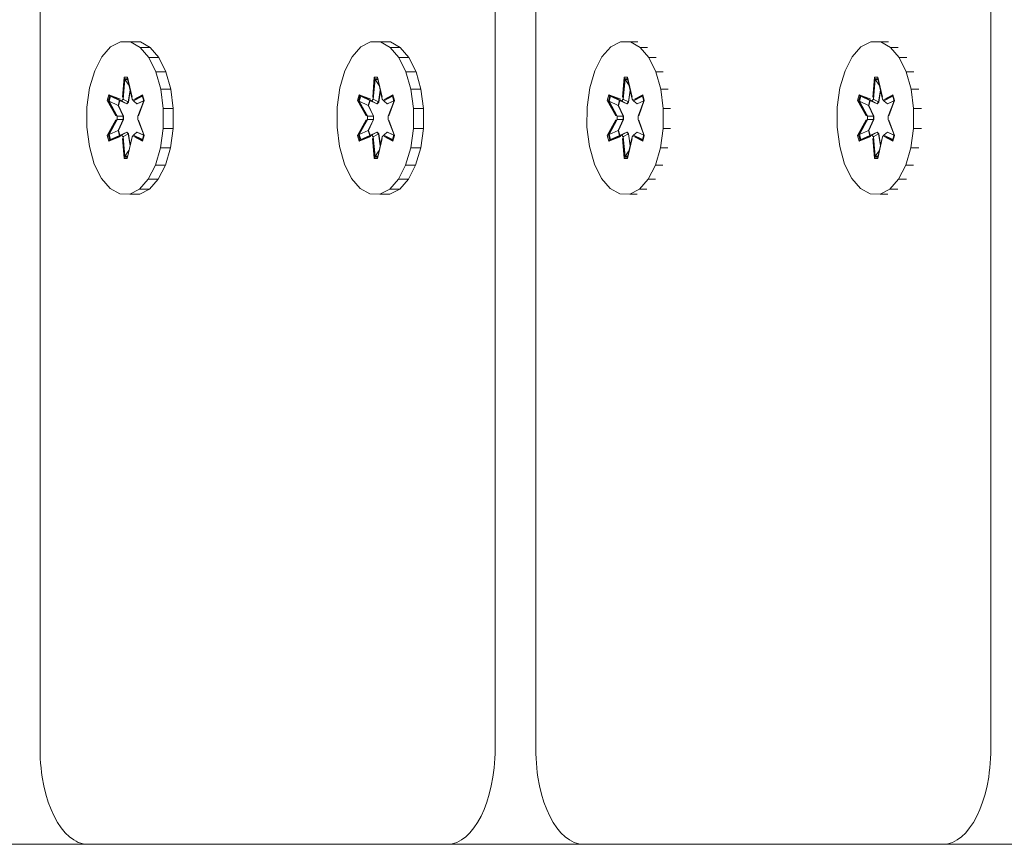
# Model space of a CAD drawing. Units: millimetres. Extents: x 2391 to 578302, y 2507 to 596964.
# Drawn here: x 4541 to 4644, y 4507 to 4593 of the extents above; entities that cross this region are included whole.
import ezdxf

# ---------------------------------------------------------------- set-up
doc = ezdxf.new("R2010")
doc.units = ezdxf.units.MM
doc.layers.add('Контур', color=7, linetype='Continuous', lineweight=15)

msp = doc.modelspace()

# ---------------------------------------------------------------- linework, layer by layer
at = {"layer": 'Контур'}
for p, q in [((4591.14, 4583.417), (4591.14, 4625.491)), ((4643.055, 4583.417), (4643.055, 4625.491)), ((4543.487, 4601.457), (4543.487, 4583.417)), ((4595.402, 4601.457), (4595.402, 4583.417)), ((4551.898, 4590.575), (4550.879, 4590.051)), ((4551.898, 4590.575), (4551.953, 4590.575)), ((4552.949, 4590.557), (4551.898, 4590.575)), ((4552.947, 4590.575), (4551.953, 4590.575)), ((4553.999, 4590.557), (4552.947, 4590.575)), ((4552.949, 4590.557), (4553.005, 4590.557)), ((4553.963, 4589.997), (4552.949, 4590.557)), ((4553.999, 4590.557), (4553.005, 4590.557)), ((4555.012, 4589.997), (4553.999, 4590.557)), ((4578.101, 4590.575), (4577.083, 4590.051)), ((4578.101, 4590.575), (4578.156, 4590.575)), ((4579.152, 4590.557), (4578.101, 4590.575)), ((4579.151, 4590.575), (4578.156, 4590.575)), ((4580.202, 4590.557), (4579.151, 4590.575)), ((4579.152, 4590.557), (4579.208, 4590.557)), ((4580.166, 4589.997), (4579.152, 4590.557)), ((4580.202, 4590.557), (4579.208, 4590.557)), ((4581.215, 4589.997), (4580.202, 4590.557)), ((4604.27, 4590.575), (4603.251, 4590.051)), ((4604.27, 4590.575), (4604.325, 4590.575)), ((4605.321, 4590.557), (4604.27, 4590.575)), ((4605.037, 4590.575), (4604.325, 4590.575)), ((4605.321, 4590.557), (4605.377, 4590.557)), ((4606.335, 4589.997), (4605.321, 4590.557)), ((4606.087, 4590.557), (4605.377, 4590.557)), ((4630.474, 4590.575), (4629.456, 4590.051)), ((4630.474, 4590.575), (4630.53, 4590.575)), ((4631.526, 4590.557), (4630.474, 4590.575)), ((4631.303, 4590.575), (4630.53, 4590.575)), ((4631.526, 4590.557), (4631.582, 4590.557)), ((4632.539, 4589.997), (4631.526, 4590.557)), ((4632.354, 4590.557), (4631.582, 4590.557)), ((4550.879, 4590.051), (4549.964, 4589.019)), ((4553.963, 4589.997), (4554.018, 4589.997)), ((4554.869, 4588.934), (4553.963, 4589.997)), ((4555.012, 4589.997), (4554.018, 4589.997)), ((4555.918, 4588.934), (4555.012, 4589.997)), ((4577.083, 4590.051), (4576.167, 4589.019)), ((4580.166, 4589.997), (4580.221, 4589.997)), ((4581.072, 4588.934), (4580.166, 4589.997)), ((4581.215, 4589.997), (4580.221, 4589.997)), ((4582.122, 4588.934), (4581.215, 4589.997)), ((4603.251, 4590.051), (4602.336, 4589.019)), ((4606.335, 4589.997), (4606.39, 4589.997)), ((4607.241, 4588.934), (4606.335, 4589.997)), ((4607.1, 4589.997), (4606.39, 4589.997)), ((4629.456, 4590.051), (4628.541, 4589.019)), ((4632.539, 4589.997), (4632.595, 4589.997)), ((4633.445, 4588.934), (4632.539, 4589.997)), ((4633.367, 4589.997), (4632.595, 4589.997)), ((4549.964, 4589.019), (4549.214, 4587.55)), ((4554.869, 4588.934), (4554.924, 4588.934)), ((4555.606, 4587.439), (4554.869, 4588.934)), ((4555.918, 4588.934), (4554.924, 4588.934)), ((4556.656, 4587.439), (4555.918, 4588.934)), ((4576.167, 4589.019), (4575.417, 4587.55)), ((4581.072, 4588.934), (4581.128, 4588.934)), ((4581.809, 4587.439), (4581.072, 4588.934)), ((4582.122, 4588.934), (4581.128, 4588.934)), ((4582.859, 4587.439), (4582.122, 4588.934)), ((4602.336, 4589.019), (4601.586, 4587.55)), ((4607.241, 4588.934), (4607.296, 4588.934)), ((4607.978, 4587.439), (4607.241, 4588.934)), ((4608.006, 4588.934), (4607.296, 4588.934)), ((4628.541, 4589.019), (4627.791, 4587.55)), ((4633.445, 4588.934), (4633.501, 4588.934)), ((4634.182, 4587.439), (4633.445, 4588.934)), ((4634.272, 4588.934), (4633.501, 4588.934)), ((4549.214, 4587.55), (4548.68, 4585.745)), ((4555.606, 4587.439), (4555.661, 4587.439)), ((4556.124, 4585.616), (4555.606, 4587.439)), ((4556.656, 4587.439), (4555.661, 4587.439)), ((4557.173, 4585.616), (4556.656, 4587.439)), ((4575.417, 4587.55), (4574.883, 4585.745)), ((4581.809, 4587.439), (4581.865, 4587.439)), ((4582.327, 4585.616), (4581.809, 4587.439)), ((4582.859, 4587.439), (4581.865, 4587.439)), ((4583.377, 4585.616), (4582.859, 4587.439)), ((4601.586, 4587.55), (4601.052, 4585.745)), ((4607.978, 4587.439), (4608.034, 4587.439)), ((4608.496, 4585.616), (4607.978, 4587.439)), ((4608.742, 4587.439), (4608.034, 4587.439)), ((4627.791, 4587.55), (4627.257, 4585.745)), ((4634.182, 4587.439), (4634.238, 4587.439)), ((4634.7, 4585.616), (4634.182, 4587.439)), ((4635.009, 4587.439), (4634.238, 4587.439)), ((4552.118, 4584.774), (4552.289, 4586.869)), ((4552.336, 4586.715), (4552.118, 4584.774)), ((4552.336, 4586.715), (4552.183, 4584.583)), ((4552.183, 4584.583), (4552.382, 4586.625)), ((4552.289, 4586.869), (4552.632, 4586.868)), ((4552.336, 4586.715), (4552.289, 4586.869)), ((4552.336, 4586.715), (4552.65, 4586.714)), ((4552.336, 4586.715), (4552.382, 4586.625)), ((4552.382, 4586.625), (4552.67, 4586.625)), ((4552.804, 4586.014), (4552.382, 4586.625)), ((4552.632, 4586.868), (4553.12, 4584.771)), ((4552.65, 4586.714), (4552.632, 4586.868)), ((4553.118, 4584.583), (4552.65, 4586.714)), ((4552.65, 4586.714), (4553.12, 4584.771)), ((4578.322, 4584.774), (4578.492, 4586.869)), ((4578.539, 4586.715), (4578.322, 4584.774)), ((4578.539, 4586.715), (4578.386, 4584.583)), ((4578.386, 4584.583), (4578.585, 4586.625)), ((4578.492, 4586.869), (4578.835, 4586.868)), ((4578.539, 4586.715), (4578.492, 4586.869)), ((4578.539, 4586.715), (4578.853, 4586.714)), ((4578.539, 4586.715), (4578.585, 4586.625)), ((4578.585, 4586.625), (4578.873, 4586.625)), ((4579.007, 4586.014), (4578.585, 4586.625)), ((4578.835, 4586.868), (4579.323, 4584.771)), ((4578.853, 4586.714), (4578.835, 4586.868)), ((4579.321, 4584.583), (4578.853, 4586.714)), ((4578.853, 4586.714), (4579.323, 4584.771)), ((4604.491, 4584.774), (4604.661, 4586.869)), ((4604.708, 4586.715), (4604.491, 4584.774)), ((4604.708, 4586.715), (4604.555, 4584.583)), ((4604.555, 4584.583), (4604.754, 4586.625)), ((4604.661, 4586.869), (4605.004, 4586.868)), ((4604.708, 4586.715), (4604.661, 4586.869)), ((4604.708, 4586.715), (4605.022, 4586.714)), ((4604.708, 4586.715), (4604.754, 4586.625)), ((4604.754, 4586.625), (4605.042, 4586.625)), ((4605.176, 4586.014), (4604.754, 4586.625)), ((4605.004, 4586.868), (4605.492, 4584.771)), ((4605.022, 4586.714), (4605.004, 4586.868)), ((4605.49, 4584.583), (4605.022, 4586.714)), ((4605.022, 4586.714), (4605.492, 4584.771)), ((4630.695, 4584.774), (4630.866, 4586.869)), ((4630.913, 4586.715), (4630.695, 4584.774)), ((4630.913, 4586.715), (4630.759, 4584.583)), ((4630.759, 4584.583), (4630.959, 4586.625)), ((4630.866, 4586.869), (4631.209, 4586.868)), ((4630.913, 4586.715), (4630.866, 4586.869)), ((4630.913, 4586.715), (4631.227, 4586.714)), ((4630.913, 4586.715), (4630.959, 4586.625)), ((4630.959, 4586.625), (4631.246, 4586.625)), ((4631.38, 4586.014), (4630.959, 4586.625)), ((4631.209, 4586.868), (4631.697, 4584.771)), ((4631.227, 4586.714), (4631.209, 4586.868)), ((4631.694, 4584.583), (4631.227, 4586.714)), ((4631.227, 4586.714), (4631.697, 4584.771)), ((4548.399, 4583.726), (4548.68, 4585.745)), ((4552.913, 4585.515), (4552.725, 4584.28)), ((4552.927, 4585.454), (4552.746, 4584.272)), ((4556.124, 4585.616), (4556.179, 4585.616)), ((4556.387, 4583.587), (4556.124, 4585.616)), ((4557.173, 4585.616), (4556.179, 4585.616)), ((4557.437, 4583.587), (4557.173, 4585.616)), ((4574.602, 4583.726), (4574.883, 4585.745)), ((4579.116, 4585.515), (4578.928, 4584.28)), ((4579.13, 4585.454), (4578.949, 4584.272)), ((4582.327, 4585.616), (4582.382, 4585.616)), ((4582.59, 4583.587), (4582.327, 4585.616)), ((4583.377, 4585.616), (4582.382, 4585.616)), ((4583.64, 4583.587), (4583.377, 4585.616)), ((4600.771, 4583.726), (4601.052, 4585.745)), ((4605.285, 4585.515), (4605.097, 4584.28)), ((4605.299, 4585.454), (4605.118, 4584.272)), ((4608.496, 4585.616), (4608.551, 4585.616)), ((4608.759, 4583.587), (4608.496, 4585.616)), ((4609.26, 4585.616), (4608.551, 4585.616)), ((4626.976, 4583.726), (4627.257, 4585.745)), ((4631.49, 4585.515), (4631.301, 4584.28)), ((4631.503, 4585.454), (4631.323, 4584.272)), ((4634.7, 4585.616), (4634.756, 4585.616)), ((4634.964, 4583.587), (4634.7, 4585.616)), ((4635.527, 4585.616), (4634.756, 4585.616)), ((4550.522, 4584.446), (4550.694, 4585.038)), ((4551.427, 4582.831), (4550.522, 4584.446)), ((4550.63, 4584.392), (4550.522, 4584.446)), ((4550.63, 4584.392), (4550.787, 4584.934)), ((4550.63, 4584.392), (4551.427, 4582.831)), ((4550.63, 4584.392), (4551.559, 4582.789)), ((4550.63, 4584.392), (4550.713, 4584.353)), ((4550.694, 4585.038), (4551.929, 4584.557)), ((4550.787, 4584.934), (4550.694, 4585.038)), ((4550.713, 4584.353), (4550.866, 4584.88)), ((4551.662, 4583.921), (4550.713, 4584.353)), ((4551.559, 4582.789), (4550.713, 4584.353)), ((4552.026, 4584.403), (4550.787, 4584.934)), ((4550.787, 4584.934), (4551.929, 4584.557)), ((4550.787, 4584.934), (4550.866, 4584.88)), ((4551.813, 4584.442), (4550.866, 4584.88)), ((4552.026, 4584.403), (4550.866, 4584.88)), ((4551.662, 4583.921), (4551.813, 4584.442)), ((4551.842, 4584.429), (4551.691, 4583.91)), ((4552.568, 4584.099), (4551.813, 4584.442)), ((4552.026, 4584.403), (4552.183, 4584.583)), ((4552.026, 4584.403), (4552.075, 4584.375)), ((4552.568, 4584.099), (4552.075, 4584.375)), ((4552.183, 4584.583), (4552.232, 4584.555)), ((4552.725, 4584.28), (4552.232, 4584.555)), ((4552.568, 4584.099), (4552.725, 4584.28)), ((4552.746, 4584.272), (4552.59, 4584.091)), ((4552.746, 4584.272), (4552.725, 4584.28)), ((4553.118, 4584.583), (4553.274, 4584.403)), ((4554.199, 4584.932), (4553.274, 4584.403)), ((4553.274, 4584.403), (4554.203, 4584.879)), ((4553.274, 4584.403), (4553.308, 4584.375)), ((4553.641, 4584.099), (4553.308, 4584.375)), ((4554.225, 4585.032), (4553.309, 4584.553)), ((4554.199, 4584.932), (4553.309, 4584.553)), ((4554.337, 4584.415), (4553.641, 4584.099)), ((4554.341, 4584.401), (4553.657, 4584.091)), ((4553.742, 4582.789), (4554.356, 4584.39)), ((4554.397, 4584.439), (4553.808, 4582.823)), ((4554.356, 4584.39), (4553.808, 4582.823)), ((4554.199, 4584.932), (4554.225, 4585.032)), ((4554.199, 4584.932), (4554.356, 4584.39)), ((4554.199, 4584.932), (4554.203, 4584.879)), ((4554.203, 4584.879), (4554.349, 4584.374)), ((4554.225, 4585.032), (4554.397, 4584.439)), ((4554.356, 4584.39), (4554.397, 4584.439)), ((4576.725, 4584.446), (4576.897, 4585.038)), ((4577.63, 4582.831), (4576.725, 4584.446)), ((4576.833, 4584.392), (4576.725, 4584.446)), ((4576.833, 4584.392), (4576.99, 4584.934)), ((4576.833, 4584.392), (4577.63, 4582.831)), ((4576.833, 4584.392), (4577.762, 4582.789)), ((4576.833, 4584.392), (4576.917, 4584.353)), ((4576.897, 4585.038), (4578.132, 4584.557)), ((4576.99, 4584.934), (4576.897, 4585.038)), ((4576.917, 4584.353), (4577.069, 4584.88)), ((4577.865, 4583.921), (4576.917, 4584.353)), ((4577.762, 4582.789), (4576.917, 4584.353)), ((4578.229, 4584.403), (4576.99, 4584.934)), ((4576.99, 4584.934), (4578.132, 4584.557)), ((4576.99, 4584.934), (4577.069, 4584.88)), ((4578.016, 4584.442), (4577.069, 4584.88)), ((4578.229, 4584.403), (4577.069, 4584.88)), ((4577.865, 4583.921), (4578.016, 4584.442)), ((4578.045, 4584.429), (4577.894, 4583.91)), ((4578.771, 4584.099), (4578.016, 4584.442)), ((4578.229, 4584.403), (4578.386, 4584.583)), ((4578.229, 4584.403), (4578.279, 4584.375)), ((4578.771, 4584.099), (4578.279, 4584.375)), ((4578.386, 4584.583), (4578.435, 4584.555)), ((4578.928, 4584.28), (4578.435, 4584.555)), ((4578.771, 4584.099), (4578.928, 4584.28)), ((4578.949, 4584.272), (4578.793, 4584.091)), ((4578.949, 4584.272), (4578.928, 4584.28)), ((4579.321, 4584.583), (4579.477, 4584.403)), ((4580.402, 4584.932), (4579.477, 4584.403)), ((4579.477, 4584.403), (4580.406, 4584.879)), ((4579.477, 4584.403), (4579.511, 4584.375)), ((4579.844, 4584.099), (4579.511, 4584.375)), ((4580.428, 4585.032), (4579.512, 4584.553)), ((4580.402, 4584.932), (4579.512, 4584.553)), ((4580.54, 4584.415), (4579.844, 4584.099)), ((4580.544, 4584.401), (4579.86, 4584.091)), ((4579.945, 4582.789), (4580.559, 4584.39)), ((4580.6, 4584.439), (4580.012, 4582.823)), ((4580.559, 4584.39), (4580.012, 4582.823)), ((4580.402, 4584.932), (4580.428, 4585.032)), ((4580.402, 4584.932), (4580.559, 4584.39)), ((4580.402, 4584.932), (4580.406, 4584.879)), ((4580.406, 4584.879), (4580.553, 4584.374)), ((4580.428, 4585.032), (4580.6, 4584.439)), ((4580.559, 4584.39), (4580.6, 4584.439)), ((4602.894, 4584.446), (4603.066, 4585.038)), ((4603.799, 4582.831), (4602.894, 4584.446)), ((4603.002, 4584.392), (4602.894, 4584.446)), ((4603.002, 4584.392), (4603.159, 4584.934)), ((4603.002, 4584.392), (4603.799, 4582.831)), ((4603.002, 4584.392), (4603.931, 4582.789)), ((4603.002, 4584.392), (4603.086, 4584.353)), ((4603.066, 4585.038), (4604.301, 4584.557)), ((4603.159, 4584.934), (4603.066, 4585.038)), ((4603.086, 4584.353), (4603.238, 4584.88)), ((4604.034, 4583.921), (4603.086, 4584.353)), ((4603.931, 4582.789), (4603.086, 4584.353)), ((4604.398, 4584.403), (4603.159, 4584.934)), ((4603.159, 4584.934), (4604.301, 4584.557)), ((4603.159, 4584.934), (4603.238, 4584.88)), ((4604.185, 4584.442), (4603.238, 4584.88)), ((4604.398, 4584.403), (4603.238, 4584.88)), ((4604.034, 4583.921), (4604.185, 4584.442)), ((4604.214, 4584.429), (4604.063, 4583.91)), ((4604.94, 4584.099), (4604.185, 4584.442)), ((4604.398, 4584.403), (4604.555, 4584.583)), ((4604.398, 4584.403), (4604.448, 4584.375)), ((4604.94, 4584.099), (4604.448, 4584.375)), ((4604.555, 4584.583), (4604.604, 4584.555)), ((4605.097, 4584.28), (4604.604, 4584.555)), ((4604.94, 4584.099), (4605.097, 4584.28)), ((4605.118, 4584.272), (4604.962, 4584.091)), ((4605.118, 4584.272), (4605.097, 4584.28)), ((4605.49, 4584.583), (4605.646, 4584.403)), ((4606.571, 4584.932), (4605.646, 4584.403)), ((4605.646, 4584.403), (4606.575, 4584.879)), ((4605.646, 4584.403), (4605.68, 4584.375)), ((4606.013, 4584.099), (4605.68, 4584.375)), ((4606.597, 4585.032), (4605.681, 4584.553)), ((4606.571, 4584.932), (4605.681, 4584.553)), ((4606.709, 4584.415), (4606.013, 4584.099)), ((4606.713, 4584.401), (4606.029, 4584.091)), ((4606.114, 4582.789), (4606.728, 4584.39)), ((4606.769, 4584.439), (4606.181, 4582.823)), ((4606.728, 4584.39), (4606.181, 4582.823)), ((4606.571, 4584.932), (4606.597, 4585.032)), ((4606.571, 4584.932), (4606.728, 4584.39)), ((4606.571, 4584.932), (4606.575, 4584.879)), ((4606.575, 4584.879), (4606.721, 4584.374)), ((4606.597, 4585.032), (4606.769, 4584.439)), ((4606.728, 4584.39), (4606.769, 4584.439)), ((4629.099, 4584.446), (4629.271, 4585.038)), ((4630.004, 4582.831), (4629.099, 4584.446)), ((4629.207, 4584.392), (4629.099, 4584.446)), ((4629.207, 4584.392), (4629.364, 4584.934)), ((4629.207, 4584.392), (4630.004, 4582.831)), ((4629.207, 4584.392), (4630.135, 4582.789)), ((4629.207, 4584.392), (4629.29, 4584.353)), ((4629.271, 4585.038), (4630.506, 4584.557)), ((4629.364, 4584.934), (4629.271, 4585.038)), ((4629.29, 4584.353), (4629.443, 4584.88)), ((4630.239, 4583.921), (4629.29, 4584.353)), ((4630.135, 4582.789), (4629.29, 4584.353)), ((4630.603, 4584.403), (4629.364, 4584.934)), ((4629.364, 4584.934), (4630.506, 4584.557)), ((4629.364, 4584.934), (4629.443, 4584.88)), ((4630.39, 4584.442), (4629.443, 4584.88)), ((4630.603, 4584.403), (4629.443, 4584.88)), ((4630.239, 4583.921), (4630.39, 4584.442)), ((4630.418, 4584.429), (4630.268, 4583.91)), ((4631.145, 4584.099), (4630.39, 4584.442)), ((4630.603, 4584.403), (4630.759, 4584.583)), ((4630.603, 4584.403), (4630.652, 4584.375)), ((4631.145, 4584.099), (4630.652, 4584.375)), ((4630.759, 4584.583), (4630.809, 4584.555)), ((4631.301, 4584.28), (4630.809, 4584.555)), ((4631.145, 4584.099), (4631.301, 4584.28)), ((4631.323, 4584.272), (4631.166, 4584.091)), ((4631.323, 4584.272), (4631.301, 4584.28)), ((4631.694, 4584.583), (4631.851, 4584.403)), ((4632.776, 4584.932), (4631.851, 4584.403)), ((4631.851, 4584.403), (4632.78, 4584.879)), ((4631.851, 4584.403), (4631.884, 4584.375)), ((4632.217, 4584.099), (4631.884, 4584.375)), ((4632.802, 4585.032), (4631.886, 4584.553)), ((4632.776, 4584.932), (4631.886, 4584.553)), ((4632.914, 4584.415), (4632.217, 4584.099)), ((4632.918, 4584.401), (4632.234, 4584.091)), ((4632.318, 4582.789), (4632.932, 4584.39)), ((4632.973, 4584.439), (4632.385, 4582.823)), ((4632.932, 4584.39), (4632.385, 4582.823)), ((4632.776, 4584.932), (4632.802, 4585.032)), ((4632.776, 4584.932), (4632.932, 4584.39)), ((4632.776, 4584.932), (4632.78, 4584.879)), ((4632.78, 4584.879), (4632.926, 4584.374)), ((4632.802, 4585.032), (4632.973, 4584.439)), ((4632.932, 4584.39), (4632.973, 4584.439)), ((4543.487, 4583.417), (4543.487, 4522.387)), ((4548.399, 4583.726), (4548.39, 4581.631)), ((4551.662, 4583.921), (4552.189, 4582.79)), ((4551.662, 4583.921), (4551.691, 4583.91)), ((4552.212, 4582.79), (4551.691, 4583.91)), ((4552.568, 4584.099), (4552.59, 4584.091)), ((4553.657, 4584.091), (4553.641, 4584.099)), ((4556.378, 4581.492), (4556.387, 4583.587)), ((4556.387, 4583.587), (4556.443, 4583.587)), ((4557.437, 4583.587), (4556.443, 4583.587)), ((4557.428, 4581.492), (4557.437, 4583.587)), ((4574.602, 4583.726), (4574.593, 4581.631)), ((4577.865, 4583.921), (4578.392, 4582.79)), ((4577.865, 4583.921), (4577.894, 4583.91)), ((4578.415, 4582.79), (4577.894, 4583.91)), ((4578.771, 4584.099), (4578.793, 4584.091)), ((4579.86, 4584.091), (4579.844, 4584.099)), ((4582.581, 4581.492), (4582.59, 4583.587)), ((4582.59, 4583.587), (4582.646, 4583.587)), ((4583.64, 4583.587), (4582.646, 4583.587)), ((4583.631, 4581.492), (4583.64, 4583.587)), ((4591.141, 4580.037), (4591.14, 4583.417)), ((4595.402, 4583.417), (4595.402, 4522.387)), ((4600.771, 4583.726), (4600.762, 4581.631)), ((4604.034, 4583.921), (4604.561, 4582.79)), ((4604.034, 4583.921), (4604.063, 4583.91)), ((4604.584, 4582.79), (4604.063, 4583.91)), ((4604.94, 4584.099), (4604.962, 4584.091)), ((4606.029, 4584.091), (4606.013, 4584.099)), ((4608.75, 4581.492), (4608.759, 4583.587)), ((4608.759, 4583.587), (4608.815, 4583.587)), ((4609.523, 4583.587), (4608.815, 4583.587)), ((4626.976, 4583.726), (4626.967, 4581.631)), ((4630.239, 4583.921), (4630.765, 4582.79)), ((4630.239, 4583.921), (4630.268, 4583.91)), ((4630.789, 4582.79), (4630.268, 4583.91)), ((4631.145, 4584.099), (4631.166, 4584.091)), ((4632.234, 4584.091), (4632.217, 4584.099)), ((4634.954, 4581.492), (4634.964, 4583.587)), ((4634.964, 4583.587), (4635.019, 4583.587)), ((4635.79, 4583.587), (4635.019, 4583.587)), ((4643.055, 4580.037), (4643.055, 4583.417)), ((4550.521, 4580.78), (4551.426, 4582.395)), ((4551.559, 4582.429), (4550.629, 4580.829)), ((4550.629, 4580.829), (4551.426, 4582.395)), ((4551.559, 4582.429), (4550.713, 4580.867)), ((4551.559, 4582.429), (4551.559, 4582.789)), ((4551.559, 4582.789), (4551.616, 4582.789)), ((4551.559, 4582.429), (4551.616, 4582.429)), ((4552.189, 4582.79), (4551.616, 4582.789)), ((4552.188, 4582.429), (4551.616, 4582.429)), ((4552.188, 4582.429), (4551.662, 4581.297)), ((4552.212, 4582.429), (4551.691, 4581.309)), ((4552.188, 4582.429), (4552.189, 4582.79)), ((4552.212, 4582.429), (4552.188, 4582.429)), ((4552.212, 4582.79), (4552.189, 4582.79)), ((4552.212, 4582.429), (4552.212, 4582.79)), ((4553.742, 4582.789), (4553.742, 4582.429)), ((4554.355, 4580.826), (4553.742, 4582.429)), ((4553.808, 4582.388), (4554.395, 4580.772)), ((4554.355, 4580.826), (4553.808, 4582.388)), ((4576.724, 4580.78), (4577.63, 4582.395)), ((4577.762, 4582.429), (4576.832, 4580.829)), ((4576.832, 4580.829), (4577.63, 4582.395)), ((4577.762, 4582.429), (4576.916, 4580.867)), ((4577.762, 4582.429), (4577.762, 4582.789)), ((4577.762, 4582.789), (4577.819, 4582.789)), ((4577.762, 4582.429), (4577.819, 4582.429)), ((4578.392, 4582.79), (4577.819, 4582.789)), ((4578.392, 4582.429), (4577.819, 4582.429)), ((4578.392, 4582.429), (4577.865, 4581.297)), ((4578.415, 4582.429), (4577.894, 4581.309)), ((4578.392, 4582.429), (4578.392, 4582.79)), ((4578.415, 4582.79), (4578.392, 4582.79)), ((4578.415, 4582.429), (4578.392, 4582.429)), ((4578.415, 4582.429), (4578.415, 4582.79)), ((4579.945, 4582.789), (4579.945, 4582.429)), ((4580.558, 4580.826), (4579.945, 4582.429)), ((4580.011, 4582.388), (4580.598, 4580.772)), ((4580.558, 4580.826), (4580.011, 4582.388)), ((4602.893, 4580.78), (4603.798, 4582.395)), ((4603.931, 4582.429), (4603.001, 4580.829)), ((4603.001, 4580.829), (4603.798, 4582.395)), ((4603.931, 4582.429), (4603.085, 4580.867)), ((4603.931, 4582.429), (4603.931, 4582.789)), ((4603.931, 4582.789), (4603.988, 4582.789)), ((4603.931, 4582.429), (4603.988, 4582.429)), ((4604.561, 4582.79), (4603.988, 4582.789)), ((4604.561, 4582.429), (4603.988, 4582.429)), ((4604.561, 4582.429), (4604.034, 4581.297)), ((4604.584, 4582.429), (4604.063, 4581.309)), ((4604.561, 4582.429), (4604.561, 4582.79)), ((4604.584, 4582.79), (4604.561, 4582.79)), ((4604.584, 4582.429), (4604.561, 4582.429)), ((4604.584, 4582.429), (4604.584, 4582.79)), ((4606.114, 4582.789), (4606.114, 4582.429)), ((4606.727, 4580.826), (4606.114, 4582.429)), ((4606.18, 4582.388), (4606.767, 4580.772)), ((4606.727, 4580.826), (4606.18, 4582.388)), ((4629.097, 4580.78), (4630.003, 4582.395)), ((4630.135, 4582.429), (4629.206, 4580.829)), ((4629.206, 4580.829), (4630.003, 4582.395)), ((4630.135, 4582.429), (4629.29, 4580.867)), ((4630.135, 4582.429), (4630.135, 4582.789)), ((4630.135, 4582.789), (4630.193, 4582.789)), ((4630.135, 4582.429), (4630.193, 4582.429)), ((4630.765, 4582.79), (4630.193, 4582.789)), ((4630.765, 4582.429), (4630.193, 4582.429)), ((4630.765, 4582.429), (4630.239, 4581.297)), ((4630.789, 4582.429), (4630.268, 4581.309)), ((4630.765, 4582.429), (4630.765, 4582.79)), ((4630.789, 4582.79), (4630.765, 4582.79)), ((4630.789, 4582.429), (4630.765, 4582.429)), ((4630.789, 4582.429), (4630.789, 4582.79)), ((4632.318, 4582.789), (4632.318, 4582.429)), ((4632.932, 4580.826), (4632.318, 4582.429)), ((4632.385, 4582.388), (4632.972, 4580.772)), ((4632.932, 4580.826), (4632.385, 4582.388)), ((4548.39, 4581.631), (4548.653, 4579.603)), ((4551.662, 4581.297), (4550.713, 4580.867)), ((4551.691, 4581.309), (4551.662, 4581.297)), ((4551.813, 4580.777), (4551.662, 4581.297)), ((4551.691, 4581.309), (4551.842, 4580.79)), ((4556.097, 4579.473), (4556.378, 4581.492)), ((4556.378, 4581.492), (4556.433, 4581.492)), ((4557.428, 4581.492), (4556.433, 4581.492)), ((4557.147, 4579.473), (4557.428, 4581.492)), ((4574.593, 4581.631), (4574.857, 4579.603)), ((4577.865, 4581.297), (4576.916, 4580.867)), ((4577.894, 4581.309), (4577.865, 4581.297)), ((4578.016, 4580.777), (4577.865, 4581.297)), ((4577.894, 4581.309), (4578.045, 4580.79)), ((4582.3, 4579.473), (4582.581, 4581.492)), ((4582.581, 4581.492), (4582.637, 4581.492)), ((4583.631, 4581.492), (4582.637, 4581.492)), ((4583.35, 4579.473), (4583.631, 4581.492)), ((4600.762, 4581.631), (4601.025, 4579.603)), ((4604.034, 4581.297), (4603.085, 4580.867)), ((4604.063, 4581.309), (4604.034, 4581.297)), ((4604.185, 4580.777), (4604.034, 4581.297)), ((4604.063, 4581.309), (4604.214, 4580.79)), ((4608.469, 4579.473), (4608.75, 4581.492)), ((4608.75, 4581.492), (4608.805, 4581.492)), ((4609.514, 4581.492), (4608.805, 4581.492)), ((4626.967, 4581.631), (4627.23, 4579.603)), ((4630.239, 4581.297), (4629.29, 4580.867)), ((4630.268, 4581.309), (4630.239, 4581.297)), ((4630.39, 4580.777), (4630.239, 4581.297)), ((4630.268, 4581.309), (4630.418, 4580.79)), ((4634.673, 4579.473), (4634.954, 4581.492)), ((4634.954, 4581.492), (4635.01, 4581.492)), ((4635.781, 4581.492), (4635.01, 4581.492)), ((4550.629, 4580.829), (4550.521, 4580.78)), ((4550.692, 4580.187), (4550.521, 4580.78)), ((4550.629, 4580.829), (4550.713, 4580.867)), ((4550.786, 4580.287), (4550.629, 4580.829)), ((4551.926, 4580.666), (4550.692, 4580.187)), ((4550.786, 4580.287), (4550.692, 4580.187)), ((4550.866, 4580.339), (4550.713, 4580.867)), ((4550.786, 4580.287), (4552.026, 4580.816)), ((4550.786, 4580.287), (4551.926, 4580.666)), ((4550.786, 4580.287), (4550.866, 4580.339)), ((4552.026, 4580.816), (4550.866, 4580.339)), ((4551.813, 4580.777), (4550.866, 4580.339)), ((4551.813, 4580.777), (4552.568, 4581.119)), ((4552.026, 4580.816), (4552.075, 4580.843)), ((4552.183, 4580.636), (4552.026, 4580.816)), ((4552.568, 4581.119), (4552.075, 4580.843)), ((4552.285, 4578.351), (4552.115, 4580.447)), ((4552.335, 4578.504), (4552.115, 4580.447)), ((4552.183, 4580.636), (4552.232, 4580.663)), ((4552.183, 4580.636), (4552.335, 4578.504)), ((4552.183, 4580.636), (4552.381, 4578.593)), ((4552.725, 4580.939), (4552.232, 4580.663)), ((4552.59, 4581.127), (4552.568, 4581.119)), ((4552.725, 4580.939), (4552.568, 4581.119)), ((4552.59, 4581.127), (4552.746, 4580.947)), ((4553.116, 4580.444), (4552.628, 4578.35)), ((4552.649, 4578.504), (4553.118, 4580.636)), ((4552.649, 4578.504), (4553.116, 4580.444)), ((4552.725, 4580.939), (4552.746, 4580.947)), ((4552.725, 4580.939), (4552.913, 4579.705)), ((4552.746, 4580.947), (4552.926, 4579.766)), ((4553.274, 4580.816), (4553.118, 4580.636)), ((4553.274, 4580.816), (4553.308, 4580.843)), ((4553.274, 4580.816), (4554.198, 4580.285)), ((4553.274, 4580.816), (4554.203, 4580.338)), ((4554.223, 4580.18), (4553.306, 4580.661)), ((4554.198, 4580.285), (4553.306, 4580.661)), ((4553.641, 4581.119), (4553.308, 4580.843)), ((4553.641, 4581.119), (4553.657, 4581.127)), ((4553.641, 4581.119), (4554.337, 4580.803)), ((4553.657, 4581.127), (4554.341, 4580.817)), ((4554.355, 4580.826), (4554.198, 4580.285)), ((4554.198, 4580.285), (4554.203, 4580.338)), ((4554.198, 4580.285), (4554.223, 4580.18)), ((4554.349, 4580.843), (4554.203, 4580.338)), ((4554.395, 4580.772), (4554.223, 4580.18)), ((4554.355, 4580.826), (4554.395, 4580.772)), ((4576.832, 4580.829), (4576.724, 4580.78)), ((4576.895, 4580.187), (4576.724, 4580.78)), ((4576.832, 4580.829), (4576.916, 4580.867)), ((4576.989, 4580.287), (4576.832, 4580.829)), ((4578.129, 4580.666), (4576.895, 4580.187)), ((4576.989, 4580.287), (4576.895, 4580.187)), ((4577.069, 4580.339), (4576.916, 4580.867)), ((4576.989, 4580.287), (4578.229, 4580.816)), ((4576.989, 4580.287), (4578.129, 4580.666)), ((4576.989, 4580.287), (4577.069, 4580.339)), ((4578.229, 4580.816), (4577.069, 4580.339)), ((4578.016, 4580.777), (4577.069, 4580.339)), ((4578.016, 4580.777), (4578.771, 4581.119)), ((4578.229, 4580.816), (4578.279, 4580.843)), ((4578.386, 4580.636), (4578.229, 4580.816)), ((4578.771, 4581.119), (4578.279, 4580.843)), ((4578.488, 4578.351), (4578.318, 4580.447)), ((4578.538, 4578.504), (4578.318, 4580.447)), ((4578.386, 4580.636), (4578.435, 4580.663)), ((4578.386, 4580.636), (4578.538, 4578.504)), ((4578.386, 4580.636), (4578.585, 4578.593)), ((4578.928, 4580.939), (4578.435, 4580.663)), ((4578.793, 4581.127), (4578.771, 4581.119)), ((4578.928, 4580.939), (4578.771, 4581.119)), ((4578.793, 4581.127), (4578.949, 4580.947)), ((4579.32, 4580.444), (4578.831, 4578.35)), ((4578.852, 4578.504), (4579.321, 4580.636)), ((4578.852, 4578.504), (4579.32, 4580.444)), ((4578.928, 4580.939), (4578.949, 4580.947)), ((4578.928, 4580.939), (4579.116, 4579.705)), ((4578.949, 4580.947), (4579.129, 4579.766)), ((4579.477, 4580.816), (4579.321, 4580.636)), ((4579.477, 4580.816), (4579.511, 4580.843)), ((4579.477, 4580.816), (4580.401, 4580.285)), ((4579.477, 4580.816), (4580.406, 4580.338)), ((4580.426, 4580.18), (4579.509, 4580.661)), ((4580.401, 4580.285), (4579.509, 4580.661)), ((4579.844, 4581.119), (4579.511, 4580.843)), ((4579.844, 4581.119), (4579.86, 4581.127)), ((4579.844, 4581.119), (4580.541, 4580.803)), ((4579.86, 4581.127), (4580.545, 4580.817)), ((4580.558, 4580.826), (4580.401, 4580.285)), ((4580.401, 4580.285), (4580.406, 4580.338)), ((4580.401, 4580.285), (4580.426, 4580.18)), ((4580.552, 4580.843), (4580.406, 4580.338)), ((4580.598, 4580.772), (4580.426, 4580.18)), ((4580.558, 4580.826), (4580.598, 4580.772)), ((4603.001, 4580.829), (4602.893, 4580.78)), ((4603.064, 4580.187), (4602.893, 4580.78)), ((4603.001, 4580.829), (4603.085, 4580.867)), ((4603.158, 4580.287), (4603.001, 4580.829)), ((4604.298, 4580.666), (4603.064, 4580.187)), ((4603.158, 4580.287), (4603.064, 4580.187)), ((4603.238, 4580.339), (4603.085, 4580.867)), ((4603.158, 4580.287), (4604.398, 4580.816)), ((4603.158, 4580.287), (4604.298, 4580.666)), ((4603.158, 4580.287), (4603.238, 4580.339)), ((4604.398, 4580.816), (4603.238, 4580.339)), ((4604.185, 4580.777), (4603.238, 4580.339)), ((4604.185, 4580.777), (4604.94, 4581.119)), ((4604.398, 4580.816), (4604.448, 4580.843)), ((4604.555, 4580.636), (4604.398, 4580.816)), ((4604.94, 4581.119), (4604.448, 4580.843)), ((4604.657, 4578.351), (4604.487, 4580.447)), ((4604.707, 4578.504), (4604.487, 4580.447)), ((4604.555, 4580.636), (4604.604, 4580.663)), ((4604.555, 4580.636), (4604.707, 4578.504)), ((4604.555, 4580.636), (4604.754, 4578.593)), ((4605.097, 4580.939), (4604.604, 4580.663)), ((4604.962, 4581.127), (4604.94, 4581.119)), ((4605.097, 4580.939), (4604.94, 4581.119)), ((4604.962, 4581.127), (4605.118, 4580.947)), ((4605.489, 4580.444), (4605, 4578.35)), ((4605.021, 4578.504), (4605.49, 4580.636)), ((4605.021, 4578.504), (4605.489, 4580.444)), ((4605.097, 4580.939), (4605.118, 4580.947)), ((4605.097, 4580.939), (4605.285, 4579.705)), ((4605.118, 4580.947), (4605.298, 4579.766)), ((4605.646, 4580.816), (4605.49, 4580.636)), ((4605.646, 4580.816), (4605.68, 4580.843)), ((4605.646, 4580.816), (4606.57, 4580.285)), ((4605.646, 4580.816), (4606.575, 4580.338)), ((4606.595, 4580.18), (4605.678, 4580.661)), ((4606.57, 4580.285), (4605.678, 4580.661)), ((4606.013, 4581.119), (4605.68, 4580.843)), ((4606.013, 4581.119), (4606.029, 4581.127)), ((4606.013, 4581.119), (4606.709, 4580.803)), ((4606.029, 4581.127), (4606.713, 4580.817)), ((4606.727, 4580.826), (4606.57, 4580.285)), ((4606.57, 4580.285), (4606.575, 4580.338)), ((4606.57, 4580.285), (4606.595, 4580.18)), ((4606.721, 4580.843), (4606.575, 4580.338)), ((4606.767, 4580.772), (4606.595, 4580.18)), ((4606.727, 4580.826), (4606.767, 4580.772)), ((4629.206, 4580.829), (4629.097, 4580.78)), ((4629.268, 4580.187), (4629.097, 4580.78)), ((4629.206, 4580.829), (4629.29, 4580.867)), ((4629.363, 4580.287), (4629.206, 4580.829)), ((4630.503, 4580.666), (4629.268, 4580.187)), ((4629.363, 4580.287), (4629.268, 4580.187)), ((4629.443, 4580.339), (4629.29, 4580.867)), ((4629.363, 4580.287), (4630.603, 4580.816)), ((4629.363, 4580.287), (4630.503, 4580.666)), ((4629.363, 4580.287), (4629.443, 4580.339)), ((4630.603, 4580.816), (4629.443, 4580.339)), ((4630.39, 4580.777), (4629.443, 4580.339)), ((4630.39, 4580.777), (4631.145, 4581.119)), ((4630.603, 4580.816), (4630.652, 4580.843)), ((4630.759, 4580.636), (4630.603, 4580.816)), ((4631.145, 4581.119), (4630.652, 4580.843)), ((4630.862, 4578.351), (4630.692, 4580.447)), ((4630.912, 4578.504), (4630.692, 4580.447)), ((4630.759, 4580.636), (4630.809, 4580.663)), ((4630.759, 4580.636), (4630.912, 4578.504)), ((4630.759, 4580.636), (4630.958, 4578.593)), ((4631.301, 4580.939), (4630.809, 4580.663)), ((4631.166, 4581.127), (4631.145, 4581.119)), ((4631.301, 4580.939), (4631.145, 4581.119)), ((4631.166, 4581.127), (4631.323, 4580.947)), ((4631.693, 4580.444), (4631.205, 4578.35)), ((4631.225, 4578.504), (4631.694, 4580.636)), ((4631.225, 4578.504), (4631.693, 4580.444)), ((4631.301, 4580.939), (4631.323, 4580.947)), ((4631.301, 4580.939), (4631.49, 4579.705)), ((4631.323, 4580.947), (4631.503, 4579.766)), ((4631.851, 4580.816), (4631.694, 4580.636)), ((4631.851, 4580.816), (4631.884, 4580.843)), ((4631.851, 4580.816), (4632.775, 4580.285)), ((4631.851, 4580.816), (4632.779, 4580.338)), ((4632.8, 4580.18), (4631.883, 4580.661)), ((4632.775, 4580.285), (4631.883, 4580.661)), ((4632.217, 4581.119), (4631.884, 4580.843)), ((4632.217, 4581.119), (4632.234, 4581.127)), ((4632.217, 4581.119), (4632.914, 4580.803)), ((4632.234, 4581.127), (4632.918, 4580.817)), ((4632.932, 4580.826), (4632.775, 4580.285)), ((4632.775, 4580.285), (4632.779, 4580.338)), ((4632.775, 4580.285), (4632.8, 4580.18)), ((4632.926, 4580.843), (4632.779, 4580.338)), ((4632.972, 4580.772), (4632.8, 4580.18)), ((4632.932, 4580.826), (4632.972, 4580.772)), ((4548.653, 4579.603), (4549.171, 4577.779)), ((4552.803, 4579.203), (4552.381, 4578.593)), ((4555.563, 4577.668), (4556.097, 4579.473)), ((4556.097, 4579.473), (4556.152, 4579.473)), ((4557.147, 4579.473), (4556.152, 4579.473)), ((4556.613, 4577.668), (4557.147, 4579.473)), ((4574.857, 4579.603), (4575.374, 4577.779)), ((4579.006, 4579.203), (4578.585, 4578.593)), ((4581.766, 4577.668), (4582.3, 4579.473)), ((4582.3, 4579.473), (4582.355, 4579.473)), ((4583.35, 4579.473), (4582.355, 4579.473)), ((4582.816, 4577.668), (4583.35, 4579.473)), ((4591.141, 4550.637), (4591.141, 4580.037)), ((4601.025, 4579.603), (4601.543, 4577.779)), ((4605.175, 4579.203), (4604.754, 4578.593)), ((4607.935, 4577.668), (4608.469, 4579.473)), ((4608.469, 4579.473), (4608.524, 4579.473)), ((4609.233, 4579.473), (4608.524, 4579.473)), ((4627.23, 4579.603), (4627.748, 4577.779)), ((4631.379, 4579.203), (4630.958, 4578.593)), ((4634.14, 4577.668), (4634.673, 4579.473)), ((4634.673, 4579.473), (4634.729, 4579.473)), ((4635.5, 4579.473), (4634.729, 4579.473)), ((4643.055, 4550.637), (4643.055, 4580.037)), ((4552.335, 4578.504), (4552.285, 4578.351)), ((4552.628, 4578.35), (4552.285, 4578.351)), ((4552.335, 4578.504), (4552.381, 4578.593)), ((4552.649, 4578.504), (4552.335, 4578.504)), ((4552.668, 4578.593), (4552.381, 4578.593)), ((4552.649, 4578.504), (4552.628, 4578.35)), ((4578.538, 4578.504), (4578.488, 4578.351)), ((4578.831, 4578.35), (4578.488, 4578.351)), ((4578.538, 4578.504), (4578.585, 4578.593)), ((4578.852, 4578.504), (4578.538, 4578.504)), ((4578.872, 4578.593), (4578.585, 4578.593)), ((4578.852, 4578.504), (4578.831, 4578.35)), ((4604.707, 4578.504), (4604.657, 4578.351)), ((4605, 4578.35), (4604.657, 4578.351)), ((4604.707, 4578.504), (4604.754, 4578.593)), ((4605.021, 4578.504), (4604.707, 4578.504)), ((4605.04, 4578.593), (4604.754, 4578.593)), ((4605.021, 4578.504), (4605, 4578.35)), ((4630.912, 4578.504), (4630.862, 4578.351)), ((4631.205, 4578.35), (4630.862, 4578.351)), ((4630.912, 4578.504), (4630.958, 4578.593)), ((4631.225, 4578.504), (4630.912, 4578.504)), ((4631.245, 4578.593), (4630.958, 4578.593)), ((4631.225, 4578.504), (4631.205, 4578.35)), ((4549.171, 4577.779), (4549.908, 4576.285)), ((4554.813, 4576.2), (4555.563, 4577.668)), ((4555.563, 4577.668), (4555.619, 4577.668)), ((4556.613, 4577.668), (4555.619, 4577.668)), ((4555.863, 4576.2), (4556.613, 4577.668)), ((4575.374, 4577.779), (4576.111, 4576.285)), ((4581.016, 4576.2), (4581.766, 4577.668)), ((4581.766, 4577.668), (4581.822, 4577.668)), ((4582.816, 4577.668), (4581.822, 4577.668)), ((4582.066, 4576.2), (4582.816, 4577.668)), ((4601.543, 4577.779), (4602.28, 4576.285)), ((4607.185, 4576.2), (4607.935, 4577.668)), ((4607.935, 4577.668), (4607.991, 4577.668)), ((4608.7, 4577.668), (4607.991, 4577.668)), ((4627.748, 4577.779), (4628.485, 4576.285)), ((4633.389, 4576.2), (4634.14, 4577.668)), ((4634.14, 4577.668), (4634.195, 4577.668)), ((4634.966, 4577.668), (4634.195, 4577.668)), ((4549.908, 4576.285), (4550.814, 4575.221)), ((4553.898, 4575.168), (4554.813, 4576.2)), ((4554.813, 4576.2), (4554.869, 4576.2)), ((4555.863, 4576.2), (4554.869, 4576.2)), ((4554.947, 4575.168), (4555.863, 4576.2)), ((4576.111, 4576.285), (4577.018, 4575.221)), ((4580.101, 4575.168), (4581.016, 4576.2)), ((4581.016, 4576.2), (4581.072, 4576.2)), ((4582.066, 4576.2), (4581.072, 4576.2)), ((4581.15, 4575.168), (4582.066, 4576.2)), ((4602.28, 4576.285), (4603.186, 4575.221)), ((4606.27, 4575.168), (4607.185, 4576.2)), ((4607.185, 4576.2), (4607.241, 4576.2)), ((4607.95, 4576.2), (4607.241, 4576.2)), ((4628.485, 4576.285), (4629.391, 4575.221)), ((4632.474, 4575.168), (4633.389, 4576.2)), ((4633.389, 4576.2), (4633.445, 4576.2)), ((4634.217, 4576.2), (4633.445, 4576.2)), ((4550.814, 4575.221), (4551.828, 4574.662)), ((4552.879, 4574.643), (4553.898, 4575.168)), ((4553.898, 4575.168), (4553.953, 4575.168)), ((4553.929, 4574.643), (4554.947, 4575.168)), ((4554.947, 4575.168), (4553.953, 4575.168)), ((4577.018, 4575.221), (4578.031, 4574.662)), ((4579.083, 4574.643), (4580.101, 4575.168)), ((4580.101, 4575.168), (4580.156, 4575.168)), ((4580.132, 4574.643), (4581.15, 4575.168)), ((4581.15, 4575.168), (4580.156, 4575.168)), ((4603.186, 4575.221), (4604.2, 4574.662)), ((4605.251, 4574.643), (4606.27, 4575.168)), ((4606.27, 4575.168), (4606.325, 4575.168)), ((4607.035, 4575.168), (4606.325, 4575.168)), ((4629.391, 4575.221), (4630.404, 4574.662)), ((4631.456, 4574.643), (4632.474, 4575.168)), ((4632.474, 4575.168), (4632.53, 4575.168)), ((4633.302, 4575.168), (4632.53, 4575.168)), ((4551.828, 4574.662), (4552.879, 4574.643)), ((4552.879, 4574.643), (4552.935, 4574.643)), ((4553.929, 4574.643), (4552.935, 4574.643)), ((4578.031, 4574.662), (4579.083, 4574.643)), ((4579.083, 4574.643), (4579.138, 4574.643)), ((4580.132, 4574.643), (4579.138, 4574.643)), ((4604.2, 4574.662), (4605.251, 4574.643)), ((4605.251, 4574.643), (4605.307, 4574.643)), ((4606.018, 4574.643), (4605.307, 4574.643)), ((4630.404, 4574.662), (4631.456, 4574.643)), ((4631.456, 4574.643), (4631.512, 4574.643)), ((4632.284, 4574.643), (4631.512, 4574.643)), ((4591.141, 4521.855), (4591.141, 4550.637)), ((4643.055, 4521.855), (4643.055, 4550.637)), ((4543.487, 4522.387), (4543.488, 4521.855)), ((4543.488, 4521.855), (4543.488, 4516.595)), ((4591.141, 4516.608), (4591.141, 4521.855)), ((4595.402, 4522.387), (4595.402, 4521.855)), ((4595.402, 4521.855), (4595.402, 4516.595)), ((4643.055, 4516.608), (4643.055, 4521.855)), ((4543.494, 4516.082), (4543.488, 4516.595)), ((4591.134, 4516.082), (4591.141, 4516.608)), ((4595.409, 4516.082), (4595.402, 4516.595)), ((4643.049, 4516.082), (4643.055, 4516.608)), ((4543.494, 4516.082), (4543.514, 4515.576)), ((4543.514, 4515.576), (4543.546, 4515.077)), ((4591.082, 4515.077), (4591.115, 4515.576)), ((4591.115, 4515.576), (4591.134, 4516.082)), ((4595.409, 4516.082), (4595.428, 4515.576)), ((4595.428, 4515.576), (4595.46, 4515.077)), ((4642.997, 4515.077), (4643.029, 4515.576)), ((4643.029, 4515.576), (4643.049, 4516.082)), ((4543.546, 4515.077), (4543.59, 4514.586)), ((4543.59, 4514.586), (4543.646, 4514.103)), ((4590.982, 4514.103), (4591.038, 4514.586)), ((4591.038, 4514.586), (4591.082, 4515.077)), ((4595.46, 4515.077), (4595.504, 4514.586)), ((4595.504, 4514.586), (4595.561, 4514.103)), ((4642.897, 4514.103), (4642.953, 4514.586)), ((4642.953, 4514.586), (4642.997, 4515.077)), ((4543.646, 4514.103), (4543.714, 4513.629)), ((4543.714, 4513.629), (4543.883, 4512.712)), ((4590.745, 4512.712), (4590.914, 4513.629)), ((4590.914, 4513.629), (4590.982, 4514.103)), ((4595.561, 4514.103), (4595.628, 4513.629)), ((4595.628, 4513.629), (4595.798, 4512.712)), ((4642.659, 4512.712), (4642.829, 4513.629)), ((4642.829, 4513.629), (4642.897, 4514.103)), ((4543.883, 4512.712), (4544.095, 4511.838)), ((4590.533, 4511.838), (4590.745, 4512.712)), ((4595.798, 4512.712), (4596.01, 4511.838)), ((4642.447, 4511.838), (4642.659, 4512.712)), ((4544.095, 4511.838), (4544.347, 4511.014)), ((4590.281, 4511.014), (4590.533, 4511.838)), ((4596.01, 4511.838), (4596.262, 4511.014)), ((4642.195, 4511.014), (4642.447, 4511.838)), ((4544.347, 4511.014), (4544.637, 4510.243)), ((4544.637, 4510.243), (4544.961, 4509.532)), ((4589.667, 4509.532), (4589.991, 4510.243)), ((4589.991, 4510.243), (4590.281, 4511.014)), ((4596.262, 4511.014), (4596.551, 4510.243)), ((4596.551, 4510.243), (4596.876, 4509.532)), ((4641.582, 4509.532), (4641.906, 4510.243)), ((4641.906, 4510.243), (4642.195, 4511.014)), ((4544.961, 4509.532), (4545.318, 4508.886)), ((4589.31, 4508.886), (4589.667, 4509.532)), ((4596.876, 4509.532), (4597.232, 4508.886)), ((4641.225, 4508.886), (4641.582, 4509.532)), ((4545.318, 4508.886), (4545.704, 4508.308)), ((4545.704, 4508.308), (4546.118, 4507.806)), ((4588.51, 4507.806), (4588.924, 4508.308)), ((4588.924, 4508.308), (4589.31, 4508.886)), ((4597.232, 4508.886), (4597.619, 4508.308)), ((4597.619, 4508.308), (4598.032, 4507.806)), ((4640.425, 4507.806), (4640.838, 4508.308)), ((4640.838, 4508.308), (4641.225, 4508.886)), ((4546.118, 4507.806), (4546.556, 4507.384)), ((4546.556, 4507.384), (4547.016, 4507.046)), ((4547.016, 4507.046), (4547.254, 4506.911)), ((4587.374, 4506.911), (4587.612, 4507.046)), ((4587.612, 4507.046), (4588.072, 4507.384)), ((4588.072, 4507.384), (4588.51, 4507.806)), ((4598.032, 4507.806), (4598.47, 4507.384)), ((4598.47, 4507.384), (4598.931, 4507.046)), ((4598.931, 4507.046), (4599.168, 4506.911)), ((4639.289, 4506.911), (4639.526, 4507.046)), ((4639.526, 4507.046), (4639.987, 4507.384)), ((4639.987, 4507.384), (4640.425, 4507.806)), ((4548.51, 4506.595), (4534.21, 4506.595)), ((4547.254, 4506.911), (4547.496, 4506.799)), ((4547.496, 4506.799), (4547.742, 4506.71)), ((4547.742, 4506.71), (4547.993, 4506.646)), ((4547.993, 4506.646), (4548.246, 4506.608)), ((4548.246, 4506.608), (4548.51, 4506.595)), ((4548.246, 4506.608), (4575.844, 4506.595)), ((4548.246, 4506.608), (4576.631, 4506.595)), ((4548.246, 4506.608), (4578.146, 4506.595)), ((4548.246, 4506.608), (4578.871, 4506.595)), ((4548.246, 4506.608), (4582.098, 4506.595)), ((4548.246, 4506.608), (4582.653, 4506.595)), ((4548.246, 4506.608), (4583.172, 4506.595)), ((4548.246, 4506.608), (4583.656, 4506.595)), ((4548.246, 4506.608), (4584.102, 4506.595)), ((4548.246, 4506.608), (4585.702, 4506.595)), ((4548.246, 4506.608), (4585.884, 4506.595)), ((4548.246, 4506.608), (4585.957, 4506.595)), ((4548.246, 4506.608), (4586.017, 4506.595)), ((4548.246, 4506.608), (4586.063, 4506.595)), ((4548.246, 4506.608), (4586.097, 4506.595)), ((4548.246, 4506.608), (4586.124, 4506.595)), ((4548.51, 4506.595), (4548.531, 4506.595)), ((4548.531, 4506.595), (4548.565, 4506.595)), ((4548.565, 4506.595), (4548.612, 4506.595)), ((4548.612, 4506.595), (4548.671, 4506.595)), ((4548.671, 4506.595), (4548.744, 4506.595)), ((4548.744, 4506.595), (4548.926, 4506.595)), ((4548.926, 4506.595), (4549.157, 4506.595)), ((4549.157, 4506.595), (4549.434, 4506.595)), ((4549.434, 4506.595), (4549.755, 4506.595)), ((4549.755, 4506.595), (4550.12, 4506.595)), ((4550.12, 4506.595), (4550.526, 4506.595)), ((4550.526, 4506.595), (4550.972, 4506.595)), ((4550.972, 4506.595), (4551.456, 4506.595)), ((4551.456, 4506.595), (4551.975, 4506.595)), ((4551.975, 4506.595), (4552.53, 4506.595)), ((4552.53, 4506.595), (4553.117, 4506.595)), ((4553.117, 4506.595), (4553.735, 4506.595)), ((4553.735, 4506.595), (4554.382, 4506.595)), ((4554.382, 4506.595), (4555.057, 4506.595)), ((4555.057, 4506.595), (4555.757, 4506.595)), ((4555.757, 4506.595), (4556.482, 4506.595)), ((4556.482, 4506.595), (4557.229, 4506.595)), ((4557.229, 4506.595), (4557.997, 4506.595)), ((4557.997, 4506.595), (4558.784, 4506.595)), ((4558.784, 4506.595), (4559.588, 4506.595)), ((4559.588, 4506.595), (4560.407, 4506.595)), ((4560.407, 4506.595), (4562.086, 4506.595)), ((4562.086, 4506.595), (4563.805, 4506.595)), ((4563.805, 4506.595), (4565.553, 4506.595)), ((4565.553, 4506.595), (4567.314, 4506.595)), ((4567.314, 4506.595), (4569.075, 4506.595)), ((4569.075, 4506.595), (4570.823, 4506.595)), ((4570.823, 4506.595), (4572.542, 4506.595)), ((4572.542, 4506.595), (4575.844, 4506.595)), ((4575.844, 4506.595), (4576.631, 4506.595)), ((4576.631, 4506.595), (4577.399, 4506.595)), ((4577.399, 4506.595), (4578.146, 4506.595)), ((4578.146, 4506.595), (4578.871, 4506.595)), ((4578.871, 4506.595), (4579.571, 4506.595)), ((4579.571, 4506.595), (4580.246, 4506.595)), ((4580.246, 4506.595), (4580.893, 4506.595)), ((4580.893, 4506.595), (4581.511, 4506.595)), ((4581.511, 4506.595), (4582.098, 4506.595)), ((4582.098, 4506.595), (4582.653, 4506.595)), ((4582.653, 4506.595), (4583.172, 4506.595)), ((4583.172, 4506.595), (4583.656, 4506.595)), ((4583.656, 4506.595), (4584.102, 4506.595)), ((4584.102, 4506.595), (4584.508, 4506.595)), ((4584.508, 4506.595), (4584.873, 4506.595)), ((4584.873, 4506.595), (4585.194, 4506.595)), ((4585.194, 4506.595), (4585.471, 4506.595)), ((4585.471, 4506.595), (4585.702, 4506.595)), ((4585.702, 4506.595), (4585.884, 4506.595)), ((4585.884, 4506.595), (4585.957, 4506.595)), ((4585.957, 4506.595), (4586.017, 4506.595)), ((4586.017, 4506.595), (4586.063, 4506.595)), ((4586.063, 4506.595), (4586.097, 4506.595)), ((4586.097, 4506.595), (4586.124, 4506.595)), ((4586.124, 4506.595), (4586.382, 4506.608)), ((4600.425, 4506.595), (4586.124, 4506.595)), ((4586.382, 4506.608), (4586.635, 4506.646)), ((4586.635, 4506.646), (4586.886, 4506.71)), ((4586.886, 4506.71), (4587.132, 4506.799)), ((4587.132, 4506.799), (4587.374, 4506.911)), ((4599.168, 4506.911), (4599.41, 4506.799)), ((4599.41, 4506.799), (4599.657, 4506.71)), ((4599.657, 4506.71), (4599.907, 4506.646)), ((4599.907, 4506.646), (4600.161, 4506.608)), ((4600.161, 4506.608), (4600.425, 4506.595)), ((4600.161, 4506.608), (4627.759, 4506.595)), ((4600.161, 4506.608), (4628.546, 4506.595)), ((4600.161, 4506.608), (4630.061, 4506.595)), ((4600.161, 4506.608), (4630.785, 4506.595)), ((4600.161, 4506.608), (4634.013, 4506.595)), ((4600.161, 4506.608), (4634.567, 4506.595)), ((4600.161, 4506.608), (4635.087, 4506.595)), ((4600.161, 4506.608), (4635.571, 4506.595)), ((4600.161, 4506.608), (4636.016, 4506.595)), ((4600.161, 4506.608), (4637.616, 4506.595)), ((4600.161, 4506.608), (4637.799, 4506.595)), ((4600.161, 4506.608), (4637.871, 4506.595)), ((4600.161, 4506.608), (4637.931, 4506.595)), ((4600.161, 4506.608), (4637.978, 4506.595)), ((4600.161, 4506.608), (4638.012, 4506.595)), ((4600.161, 4506.608), (4638.039, 4506.595)), ((4600.425, 4506.595), (4600.445, 4506.595)), ((4600.445, 4506.595), (4600.479, 4506.595)), ((4600.479, 4506.595), (4600.526, 4506.595)), ((4600.526, 4506.595), (4600.586, 4506.595)), ((4600.586, 4506.595), (4600.658, 4506.595)), ((4600.658, 4506.595), (4600.841, 4506.595)), ((4600.841, 4506.595), (4601.071, 4506.595)), ((4601.071, 4506.595), (4601.348, 4506.595)), ((4601.348, 4506.595), (4601.67, 4506.595)), ((4601.67, 4506.595), (4602.035, 4506.595)), ((4602.035, 4506.595), (4602.441, 4506.595)), ((4602.441, 4506.595), (4602.887, 4506.595)), ((4602.887, 4506.595), (4603.37, 4506.595)), ((4603.37, 4506.595), (4603.89, 4506.595)), ((4603.89, 4506.595), (4604.444, 4506.595)), ((4604.444, 4506.595), (4605.031, 4506.595)), ((4605.031, 4506.595), (4605.649, 4506.595)), ((4605.649, 4506.595), (4606.296, 4506.595)), ((4606.296, 4506.595), (4606.971, 4506.595)), ((4606.971, 4506.595), (4607.672, 4506.595)), ((4607.672, 4506.595), (4608.397, 4506.595)), ((4608.397, 4506.595), (4609.144, 4506.595)), ((4609.144, 4506.595), (4609.911, 4506.595)), ((4609.911, 4506.595), (4610.698, 4506.595)), ((4610.698, 4506.595), (4611.502, 4506.595)), ((4611.502, 4506.595), (4612.322, 4506.595)), ((4612.322, 4506.595), (4614, 4506.595)), ((4614, 4506.595), (4615.72, 4506.595)), ((4615.72, 4506.595), (4617.467, 4506.595)), ((4617.467, 4506.595), (4619.229, 4506.595)), ((4619.229, 4506.595), (4620.99, 4506.595)), ((4620.99, 4506.595), (4622.737, 4506.595)), ((4622.737, 4506.595), (4624.457, 4506.595)), ((4624.457, 4506.595), (4627.759, 4506.595)), ((4627.759, 4506.595), (4628.546, 4506.595)), ((4628.546, 4506.595), (4629.313, 4506.595)), ((4629.313, 4506.595), (4630.061, 4506.595)), ((4630.061, 4506.595), (4630.785, 4506.595)), ((4630.785, 4506.595), (4631.486, 4506.595)), ((4631.486, 4506.595), (4632.161, 4506.595)), ((4632.161, 4506.595), (4632.808, 4506.595)), ((4632.808, 4506.595), (4633.426, 4506.595)), ((4633.426, 4506.595), (4634.013, 4506.595)), ((4634.013, 4506.595), (4634.567, 4506.595)), ((4634.567, 4506.595), (4635.087, 4506.595)), ((4635.087, 4506.595), (4635.571, 4506.595)), ((4635.571, 4506.595), (4636.016, 4506.595)), ((4636.016, 4506.595), (4636.422, 4506.595)), ((4636.422, 4506.595), (4636.787, 4506.595)), ((4636.787, 4506.595), (4637.109, 4506.595)), ((4637.109, 4506.595), (4637.386, 4506.595)), ((4637.386, 4506.595), (4637.616, 4506.595)), ((4637.616, 4506.595), (4637.799, 4506.595)), ((4637.799, 4506.595), (4637.871, 4506.595)), ((4637.871, 4506.595), (4637.931, 4506.595)), ((4637.931, 4506.595), (4637.978, 4506.595)), ((4637.978, 4506.595), (4638.012, 4506.595)), ((4638.012, 4506.595), (4638.039, 4506.595)), ((4638.039, 4506.595), (4638.296, 4506.608)), ((4652.875, 4506.595), (4638.039, 4506.595)), ((4638.296, 4506.608), (4638.55, 4506.646)), ((4638.55, 4506.646), (4638.8, 4506.71)), ((4638.8, 4506.71), (4639.047, 4506.799)), ((4639.047, 4506.799), (4639.289, 4506.911))]:
    msp.add_line(p, q, dxfattribs=at)

doc.saveas('drawing.dxf')
